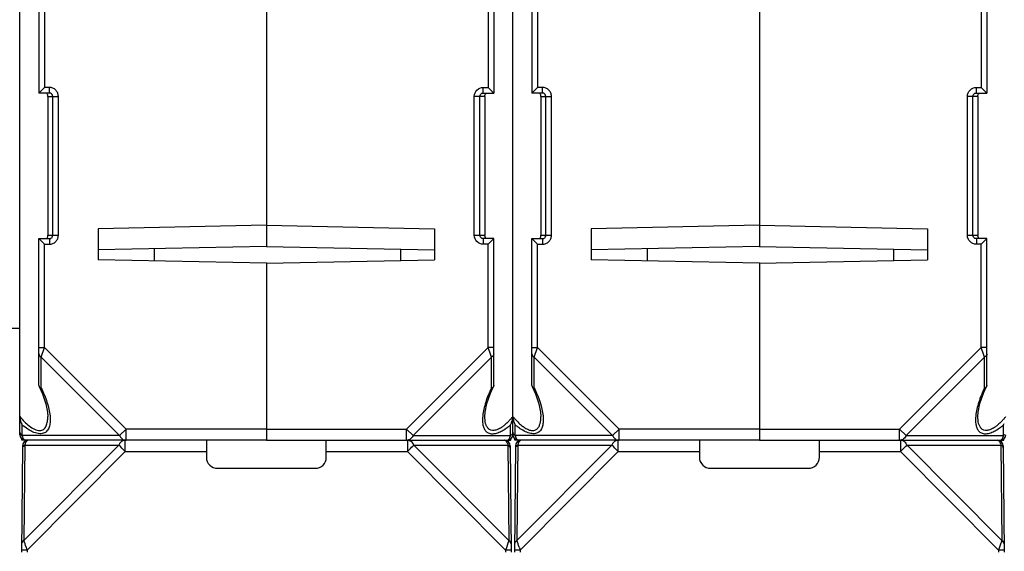
# Model space of a CAD drawing. Units: millimetres. Extents: x 4 to 746, y 4 to 596.
# Drawn here: x 356 to 444, y 104 to 151 of the extents above; entities that cross this region are included whole.
import ezdxf

# ---------------------------------------------------------------- set-up
doc = ezdxf.new("R2010")
doc.units = ezdxf.units.MM
doc.header["$LTSCALE"] = 41.25
doc.layers.get('0').update_dxf_attribs({"linetype": 'CONTINUOUS'})
doc.layers.add('AXIS', color=7, linetype='CONTINUOUS')
doc.layers.add('EDGE_FEAT', color=7, linetype='CONTINUOUS')

msp = doc.modelspace()

# ---------------------------------------------------------------- linework, layer by layer
at = {"color": 7, "linetype": 'Continuous'}
for p, q in [((378.016, 154.292), (378.016, 131.093)), ((422.016, 154.292), (422.016, 131.093)), ((378.016, 132.98), (363.016, 132.677)), ((422.016, 132.98), (407.016, 132.677)), ((363.016, 132.677), (363.016, 129.906)), ((407.016, 132.677), (407.016, 129.906)), ((378.016, 131.093), (363.016, 130.791)), ((422.016, 131.093), (407.016, 130.791)), ((378.016, 129.604), (363.016, 129.906)), ((422.016, 129.604), (407.016, 129.906)), ((356.195, 113.792), (356.193, 113.917)), ((400.195, 113.792), (400.193, 113.917))]:
    msp.add_line(p, q, dxfattribs=at)
at = {"layer": 'AXIS', "color": 7, "linetype": 'Continuous'}
for p, q in [((400.016, 114.292), (400.016, 190.754)), ((397.816, 167.292), (397.816, 145.292)), ((398.316, 167.792), (398.316, 144.792)), ((441.816, 167.292), (441.816, 145.292)), ((442.316, 167.792), (442.316, 144.792)), ((378.016, 154.046), (378.016, 131.093)), ((422.016, 154.046), (422.016, 131.093)), ((397.379, 144.792), (397.379, 145.292)), ((397.379, 145.292), (397.816, 145.292)), ((398.316, 144.792), (397.816, 145.292)), ((441.379, 145.292), (441.816, 145.292)), ((441.379, 144.792), (441.379, 145.292)), ((442.316, 144.792), (441.816, 145.292)), ((396.576, 132.092), (396.576, 144.492)), ((397.516, 144.492), (396.576, 144.492)), ((397.074, 132.092), (397.074, 144.492)), ((397.379, 144.792), (398.316, 144.792)), ((397.516, 144.492), (397.516, 132.092)), ((441.516, 144.492), (440.576, 144.492)), ((440.576, 132.092), (440.576, 144.492)), ((441.074, 132.092), (441.074, 144.492)), ((441.379, 144.792), (442.316, 144.792)), ((441.516, 144.492), (441.516, 132.092)), ((378.016, 132.98), (393.016, 132.677)), ((422.016, 132.98), (437.016, 132.677)), ((393.016, 132.677), (393.016, 129.906)), ((396.576, 132.092), (397.516, 132.092)), ((437.016, 132.677), (437.016, 129.906)), ((440.576, 132.092), (441.516, 132.092)), ((378.016, 131.093), (393.016, 130.791)), ((397.379, 131.792), (397.379, 131.292)), ((398.316, 131.792), (397.379, 131.792)), ((397.816, 131.292), (397.379, 131.292)), ((398.316, 131.792), (397.816, 131.292)), ((397.816, 122.074), (397.816, 131.292)), ((398.316, 118.672), (398.316, 131.792)), ((422.016, 131.093), (437.016, 130.791)), ((442.316, 131.792), (441.379, 131.792)), ((441.379, 131.792), (441.379, 131.292)), ((441.816, 131.292), (441.379, 131.292)), ((442.316, 131.792), (441.816, 131.292)), ((441.816, 122.074), (441.816, 131.292)), ((442.316, 118.672), (442.316, 131.792)), ((378.016, 129.604), (393.016, 129.906)), ((378.016, 129.604), (378.016, 113.792)), ((422.016, 129.604), (437.016, 129.906)), ((422.016, 129.604), (422.016, 113.792)), ((397.816, 122.074), (390.534, 114.792)), ((398.316, 122.074), (397.816, 122.074)), ((398.041, 121.397), (397.816, 122.074)), ((441.816, 122.074), (434.534, 114.792)), ((442.316, 122.074), (441.816, 122.074)), ((442.041, 121.397), (441.816, 122.074)), ((398.104, 121.208), (391.111, 114.214)), ((398.104, 118.459), (398.104, 121.208)), ((442.104, 121.208), (435.111, 114.214)), ((442.104, 118.459), (442.104, 121.208)), ((398.316, 118.672), (398.298, 118.596)), ((442.316, 118.672), (442.298, 118.596)), ((399.804, 114.214), (399.804, 115.161)), ((443.804, 114.214), (443.804, 115.161)), ((378.016, 114.792), (390.534, 114.792)), ((390.534, 113.792), (390.534, 114.792)), ((390.534, 114.792), (391.111, 114.214)), ((422.016, 114.792), (434.534, 114.792)), ((434.534, 113.792), (434.534, 114.792)), ((434.534, 114.792), (435.111, 114.214)), ((356.516, 113.792), (356.195, 113.792)), ((378.016, 113.792), (399.836, 113.792)), ((391.111, 114.214), (399.804, 114.214)), ((399.836, 113.792), (399.838, 113.917)), ((400.516, 113.792), (400.195, 113.792)), ((422.016, 113.792), (443.836, 113.792)), ((435.111, 114.214), (443.804, 114.214)), ((443.836, 113.792), (443.838, 113.917))]:
    msp.add_line(p, q, dxfattribs=at)
for points in [[(397.516, 115.917), (397.541, 116.292), (397.702, 117.066), (398.027, 117.996), (398.298, 118.596)], [(441.516, 115.917), (441.541, 116.292), (441.702, 117.066), (442.027, 117.996), (442.298, 118.596)]]:
    msp.add_lwpolyline(points, dxfattribs=at)
for centre, radius, start, end in [((404.66, 132.086), 7.144, 179.95645, 180.14007), ((448.66, 132.086), 7.144, 179.95645, 180.14007), ((327.621, 97.831), 74.259, 18.3489, 18.50259), ((371.621, 97.831), 74.259, 18.3489, 18.50259), ((396.757, 118.198), 3.951, 309.31413, 309.98158), ((396.011, 119.72), 5.931, 307.6459, 309.76635), ((395.063, 119.982), 6.412, 315.64072, 318.331), ((398.399, 115.958), 1.615, 330.4214, 335.84403), ((394.266, 120.694), 7.481, 318.31649, 320.22258), ((398.321, 115.995), 1.702, 335.81069, 338.57042), ((398.31, 115.999), 1.714, 338.55805, 344.76523), ((398.391, 115.978), 1.63, 344.76465, 348.14276), ((440.757, 118.198), 3.951, 309.31413, 309.98158), ((440.011, 119.72), 5.931, 307.6459, 309.76635), ((439.063, 119.982), 6.412, 315.64072, 318.331), ((442.399, 115.958), 1.615, 330.4214, 335.84403), ((438.266, 120.694), 7.481, 318.31649, 320.22258), ((397.468, 117.246), 2.762, 303.28717, 304.12693), ((396.96, 118.42), 4.321, 302.6887, 303.73137), ((396.593, 118.957), 4.971, 303.7996, 307.69477), ((399.516, 114.292), 0.5, 270, 360), ((441.468, 117.246), 2.762, 303.28717, 304.12693), ((440.96, 118.42), 4.321, 302.6887, 303.73137), ((440.593, 118.957), 4.971, 303.7996, 307.69477), ((443.516, 114.292), 0.5, 270, 360), ((390.533, 114.293), 0.501, 270.03578, 278.71043), ((399.442, 114.04), 0.271, 311.29793, 314.23923), ((398.858, 114.399), 0.96, 336.22713, 338.1232), ((398.723, 114.453), 1.105, 338.1341, 340.5224), ((398.503, 114.529), 1.338, 340.56237, 344.34645), ((398.292, 114.59), 1.558, 344.29019, 346.04127), ((434.533, 114.293), 0.501, 270.03578, 278.71043), ((443.442, 114.04), 0.271, 311.29793, 314.23923), ((442.858, 114.399), 0.96, 336.22713, 338.1232), ((442.723, 114.453), 1.105, 338.1341, 340.5224), ((442.503, 114.529), 1.338, 340.56237, 344.34645), ((442.292, 114.59), 1.558, 344.29019, 346.04127)]:
    msp.add_arc(centre, radius, start, end, dxfattribs=at)
for points, knots in [([(396.576, 144.492), (396.576, 144.696), (396.749, 145.122), (397.175, 145.292), (397.379, 145.292)], [0, 0, 0, 0, 0.499853, 1, 1, 1, 1]), ([(440.576, 144.492), (440.576, 144.696), (440.749, 145.122), (441.175, 145.292), (441.379, 145.292)], [0, 0, 0, 0, 0.499853, 1, 1, 1, 1]), ([(397.074, 144.492), (397.074, 144.549), (397.109, 144.665), (397.202, 144.742), (397.255, 144.765)], [0, 0, 0, 0, 0.500985, 1, 1, 1, 1]), ([(397.516, 144.492), (397.516, 144.549), (397.517, 144.654), (397.585, 144.738), (397.621, 144.761)], [0, 0, 0, 0, 0.576716, 1, 1, 1, 1]), ([(441.074, 144.492), (441.074, 144.549), (441.109, 144.665), (441.202, 144.742), (441.255, 144.765)], [0, 0, 0, 0, 0.500985, 1, 1, 1, 1]), ([(441.516, 144.492), (441.516, 144.549), (441.517, 144.654), (441.585, 144.738), (441.621, 144.761)], [0, 0, 0, 0, 0.576716, 1, 1, 1, 1]), ([(397.379, 131.292), (397.175, 131.292), (396.749, 131.461), (396.576, 131.887), (396.576, 132.092)], [0, 0, 0, 0, 0.500054, 1, 1, 1, 1]), ([(397.728, 131.792), (397.671, 131.792), (397.547, 131.851), (397.518, 131.977), (397.516, 132.036)], [0, 0, 0, 0, 0.489855, 1, 1, 1, 1]), ([(441.379, 131.292), (441.175, 131.292), (440.749, 131.461), (440.576, 131.887), (440.576, 132.092)], [0, 0, 0, 0, 0.500054, 1, 1, 1, 1]), ([(441.728, 131.792), (441.671, 131.792), (441.547, 131.851), (441.518, 131.977), (441.516, 132.036)], [0, 0, 0, 0, 0.489855, 1, 1, 1, 1]), ([(398.316, 121.496), (398.316, 121.439), (398.268, 121.314), (398.164, 121.238), (398.104, 121.208)], [0, 0, 0, 0, 0.462044, 1, 1, 1, 1]), ([(442.316, 121.496), (442.316, 121.439), (442.268, 121.314), (442.164, 121.238), (442.104, 121.208)], [0, 0, 0, 0, 0.462044, 1, 1, 1, 1]), ([(398.104, 118.459), (397.906, 118.045), (397.572, 117.234), (397.363, 116.377), (397.322, 115.962)], [0, 0, 0, 0, 0.524005, 1, 1, 1, 1]), ([(398.219, 118.509), (398.193, 118.492), (398.155, 118.474), (398.115, 118.462), (398.104, 118.459)], [0, 0, 0, 0, 0.734093, 1, 1, 1, 1]), ([(398.298, 118.596), (398.285, 118.57), (398.259, 118.539), (398.227, 118.515), (398.219, 118.509)], [0, 0, 0, 0, 0.732011, 1, 1, 1, 1]), ([(442.104, 118.459), (441.906, 118.045), (441.572, 117.234), (441.363, 116.377), (441.322, 115.962)], [0, 0, 0, 0, 0.524005, 1, 1, 1, 1]), ([(442.219, 118.509), (442.193, 118.492), (442.155, 118.474), (442.115, 118.462), (442.104, 118.459)], [0, 0, 0, 0, 0.734093, 1, 1, 1, 1]), ([(442.298, 118.596), (442.285, 118.57), (442.259, 118.539), (442.227, 118.515), (442.219, 118.509)], [0, 0, 0, 0, 0.732011, 1, 1, 1, 1]), ([(397.322, 115.962), (397.298, 115.717), (397.292, 115.354), (397.407, 114.905), (397.565, 114.624), (397.825, 114.422), (398.179, 114.354), (398.578, 114.422), (398.845, 114.534), (398.982, 114.604)], [0, 0, 0, 0, 0.255616, 0.370833, 0.478435, 0.584496, 0.701721, 0.840551, 1, 1, 1, 1]), ([(398.984, 114.937), (398.879, 114.868), (398.671, 114.751), (398.35, 114.653), (398.049, 114.672), (397.814, 114.819), (397.663, 115.042), (397.538, 115.406), (397.516, 115.705), (397.516, 115.908)], [0, 0, 0, 0, 0.156972, 0.296545, 0.4152, 0.522035, 0.63035, 0.746095, 1, 1, 1, 1]), ([(441.322, 115.962), (441.298, 115.717), (441.292, 115.354), (441.407, 114.905), (441.565, 114.624), (441.825, 114.422), (442.179, 114.354), (442.578, 114.422), (442.845, 114.534), (442.982, 114.604)], [0, 0, 0, 0, 0.255616, 0.370833, 0.478435, 0.584496, 0.701721, 0.840551, 1, 1, 1, 1]), ([(442.984, 114.937), (442.879, 114.868), (442.671, 114.751), (442.35, 114.653), (442.049, 114.672), (441.814, 114.819), (441.663, 115.042), (441.538, 115.406), (441.516, 115.705), (441.516, 115.908)], [0, 0, 0, 0, 0.156972, 0.296545, 0.4152, 0.522035, 0.63035, 0.746095, 1, 1, 1, 1]), ([(400.016, 114.503), (400.016, 114.484), (400.007, 114.406), (399.961, 114.334), (399.918, 114.293)], [0, 0, 0, 0, 0.238933, 1, 1, 1, 1]), ([(391.111, 114.214), (391.1, 114.193), (391.056, 114.112), (391.001, 114.037), (390.955, 113.988)], [0, 0, 0, 0, 0.259366, 1, 1, 1, 1]), ([(399.673, 113.896), (399.679, 113.905), (399.703, 113.941), (399.723, 113.981), (399.737, 114.012)], [0, 0, 0, 0, 0.227149, 1, 1, 1, 1]), ([(435.111, 114.214), (435.1, 114.193), (435.056, 114.112), (435.001, 114.037), (434.955, 113.988)], [0, 0, 0, 0, 0.259366, 1, 1, 1, 1]), ([(443.673, 113.896), (443.679, 113.905), (443.703, 113.941), (443.723, 113.981), (443.737, 114.012)], [0, 0, 0, 0, 0.227149, 1, 1, 1, 1])]:
    msp.add_open_spline(points, degree=3, knots=knots, dxfattribs=at)
for points in [[(397.255, 144.765), (397.293, 144.783), (397.337, 144.792), (397.379, 144.792)], [(441.255, 144.765), (441.293, 144.783), (441.337, 144.792), (441.379, 144.792)], [(397.122, 131.93), (397.092, 131.977), (397.074, 132.036), (397.074, 132.092)], [(397.255, 131.818), (397.202, 131.841), (397.154, 131.882), (397.122, 131.93)], [(397.379, 131.792), (397.337, 131.792), (397.293, 131.801), (397.255, 131.818)], [(397.516, 132.036), (397.516, 132.047), (397.516, 132.058), (397.516, 132.069)], [(441.122, 131.93), (441.092, 131.977), (441.074, 132.036), (441.074, 132.092)], [(441.255, 131.818), (441.202, 131.841), (441.154, 131.882), (441.122, 131.93)], [(441.379, 131.792), (441.337, 131.792), (441.293, 131.801), (441.255, 131.818)], [(441.516, 132.036), (441.516, 132.047), (441.516, 132.058), (441.516, 132.069)], [(399.26, 115.141), (399.182, 115.077), (399.101, 115.016), (399.018, 114.959)], [(399.648, 115.499), (399.535, 115.384), (399.418, 115.274), (399.295, 115.17)], [(400.016, 115.908), (400.016, 115.819), (400.004, 115.73), (399.986, 115.643)], [(443.26, 115.141), (443.182, 115.077), (443.101, 115.016), (443.018, 114.959)], [(443.648, 115.499), (443.535, 115.384), (443.418, 115.274), (443.295, 115.17)], [(398.982, 114.604), (399.089, 114.658), (399.192, 114.719), (399.293, 114.783)], [(399.918, 114.293), (399.884, 114.261), (399.845, 114.235), (399.804, 114.214)], [(442.982, 114.604), (443.089, 114.658), (443.192, 114.719), (443.293, 114.783)], [(443.918, 114.293), (443.884, 114.261), (443.845, 114.235), (443.804, 114.214)], [(390.811, 113.872), (390.749, 113.835), (390.68, 113.808), (390.609, 113.797)], [(390.955, 113.988), (390.912, 113.944), (390.864, 113.903), (390.811, 113.872)], [(399.516, 113.792), (399.544, 113.792), (399.573, 113.803), (399.597, 113.819)], [(399.597, 113.819), (399.605, 113.824), (399.613, 113.83), (399.62, 113.837)], [(399.631, 113.846), (399.637, 113.852), (399.643, 113.859), (399.649, 113.866)], [(399.649, 113.866), (399.658, 113.876), (399.666, 113.886), (399.673, 113.896)], [(434.811, 113.872), (434.749, 113.835), (434.68, 113.808), (434.609, 113.797)], [(434.955, 113.988), (434.912, 113.944), (434.864, 113.903), (434.811, 113.872)], [(443.516, 113.792), (443.544, 113.792), (443.573, 113.803), (443.597, 113.819)], [(443.597, 113.819), (443.605, 113.824), (443.613, 113.83), (443.62, 113.837)], [(443.631, 113.846), (443.637, 113.852), (443.643, 113.859), (443.649, 113.866)], [(443.649, 113.866), (443.658, 113.876), (443.666, 113.886), (443.673, 113.896)]]:
    msp.add_open_spline(points, degree=3, dxfattribs=at)
at = {"layer": 'EDGE_FEAT', "color": 7, "linetype": 'Continuous'}
for p, q in [((356.016, 114.292), (356.016, 190.757)), ((400.016, 114.292), (400.016, 190.754)), ((357.716, 167.792), (357.716, 144.792)), ((358.216, 167.292), (358.216, 145.292)), ((401.716, 167.792), (401.716, 144.792)), ((402.216, 167.292), (402.216, 145.292)), ((357.716, 144.792), (358.216, 145.292)), ((358.652, 145.292), (358.216, 145.292)), ((358.652, 144.792), (358.652, 145.292)), ((401.716, 144.792), (402.216, 145.292)), ((402.652, 145.292), (402.216, 145.292)), ((402.652, 144.792), (402.652, 145.292)), ((358.652, 144.792), (357.716, 144.792)), ((358.516, 144.492), (358.516, 132.092)), ((358.516, 144.492), (359.455, 144.492)), ((358.957, 132.092), (358.957, 144.492)), ((359.455, 132.092), (359.455, 144.492)), ((402.652, 144.792), (401.716, 144.792)), ((402.516, 144.492), (402.516, 132.092)), ((402.516, 144.492), (403.455, 144.492)), ((402.957, 132.092), (402.957, 144.492)), ((403.455, 132.092), (403.455, 144.492)), ((358.516, 132.092), (359.455, 132.092)), ((402.516, 132.092), (403.455, 132.092)), ((357.716, 118.672), (357.716, 131.792)), ((357.716, 131.792), (358.216, 131.292)), ((357.716, 131.792), (358.652, 131.792)), ((358.216, 122.074), (358.216, 131.292)), ((358.216, 131.292), (358.652, 131.292)), ((358.652, 131.792), (358.652, 131.292)), ((401.716, 118.672), (401.716, 131.792)), ((401.716, 131.792), (402.652, 131.792)), ((401.716, 131.792), (402.216, 131.292)), ((402.216, 122.074), (402.216, 131.292)), ((402.216, 131.292), (402.652, 131.292)), ((402.652, 131.792), (402.652, 131.292)), ((368.016, 130.891), (368.016, 129.805)), ((390.016, 129.846), (390.016, 130.851)), ((412.016, 130.891), (412.016, 129.805)), ((434.016, 129.846), (434.016, 130.851)), ((378.016, 129.604), (378.016, 113.792)), ((422.016, 129.604), (422.016, 113.792)), ((354.328, 123.792), (356.016, 123.792)), ((357.716, 122.074), (358.216, 122.074)), ((357.927, 121.208), (358.216, 122.074)), ((358.216, 122.074), (365.498, 114.792)), ((401.716, 122.074), (402.216, 122.074)), ((401.927, 121.208), (402.216, 122.074)), ((402.216, 122.074), (409.498, 114.792)), ((357.927, 118.459), (357.927, 121.208)), ((357.927, 121.208), (364.92, 114.214)), ((401.927, 118.459), (401.927, 121.208)), ((401.927, 121.208), (408.92, 114.214)), ((357.716, 118.672), (357.733, 118.596)), ((401.716, 118.672), (401.733, 118.596)), ((356.227, 114.214), (356.227, 115.161)), ((400.227, 114.214), (400.227, 115.161)), ((365.498, 114.792), (364.92, 114.214)), ((365.498, 113.792), (365.498, 114.792)), ((378.016, 114.792), (365.498, 114.792)), ((409.498, 114.792), (408.92, 114.214)), ((422.016, 114.792), (409.498, 114.792)), ((409.498, 113.792), (409.498, 114.792)), ((364.92, 114.214), (356.227, 114.214)), ((356.458, 113.369), (356.384, 104.836)), ((364.842, 113.369), (356.384, 104.836)), ((356.458, 113.369), (364.842, 113.369)), ((378.016, 113.792), (356.516, 113.792)), ((365.419, 112.8), (365.419, 113.792)), ((372.666, 113.792), (372.666, 112.292)), ((383.366, 112.292), (383.366, 113.792)), ((390.612, 113.792), (399.283, 113.792)), ((390.612, 113.792), (390.612, 112.8)), ((391.19, 113.369), (399.573, 113.369)), ((399.648, 104.836), (391.19, 113.369)), ((399.573, 113.369), (399.648, 104.836)), ((408.92, 114.214), (400.227, 114.214)), ((408.842, 113.369), (400.384, 104.836)), ((400.458, 113.369), (400.384, 104.836)), ((400.458, 113.369), (408.842, 113.369)), ((422.016, 113.792), (400.516, 113.792)), ((409.419, 112.8), (409.419, 113.792)), ((416.666, 113.792), (416.666, 112.292)), ((427.366, 112.292), (427.366, 113.781)), ((434.612, 113.792), (443.283, 113.792)), ((434.612, 113.792), (434.612, 112.8)), ((435.19, 113.369), (443.573, 113.369)), ((443.648, 104.836), (435.19, 113.369)), ((443.573, 113.369), (443.648, 104.836)), ((356.249, 113.296), (356.166, 103.792)), ((365.419, 112.8), (356.667, 103.971)), ((365.419, 112.8), (372.666, 112.8)), ((383.366, 112.8), (390.612, 112.8)), ((399.364, 103.971), (390.612, 112.8)), ((399.783, 113.296), (399.866, 103.792)), ((400.249, 113.296), (400.166, 103.792)), ((409.419, 112.8), (400.667, 103.971)), ((409.419, 112.8), (416.666, 112.8)), ((427.366, 112.8), (434.612, 112.8)), ((443.364, 103.971), (434.612, 112.8)), ((443.783, 113.296), (443.866, 103.792)), ((373.666, 111.292), (382.366, 111.292)), ((417.666, 111.292), (426.366, 111.292)), ((443.648, 104.836), (443.516, 104.436)), ((356.611, 103.972), (356.514, 103.973)), ((356.574, 104.256), (356.624, 104.104)), ((356.667, 103.971), (356.611, 103.972)), ((356.624, 104.104), (356.645, 104.04)), ((356.645, 104.04), (356.667, 103.971)), ((356.667, 103.971), (356.666, 103.792)), ((399.364, 103.971), (399.366, 103.792)), ((400.611, 103.972), (400.514, 103.973)), ((400.574, 104.256), (400.624, 104.104)), ((400.667, 103.971), (400.611, 103.972)), ((400.624, 104.104), (400.645, 104.04)), ((400.645, 104.04), (400.667, 103.971)), ((400.667, 103.971), (400.666, 103.792)), ((443.516, 104.436), (443.364, 103.971)), ((443.364, 103.971), (443.366, 103.792))]:
    msp.add_line(p, q, dxfattribs=at)
for points in [[(357.733, 118.596), (358.029, 117.936), (358.336, 117.042), (358.49, 116.292), (358.516, 115.916)], [(401.733, 118.596), (402.029, 117.936), (402.336, 117.042), (402.49, 116.292), (402.516, 115.916)]]:
    msp.add_lwpolyline(points, dxfattribs=at)
for centre, radius, start, end in [((358.23, 132.029), 0.284, 343.98701, 347.09347), ((358.653, 132.099), 0.308, 291.46978, 297.70433), ((402.23, 132.029), 0.284, 343.98701, 347.09347), ((402.653, 132.099), 0.308, 291.46978, 297.70433), ((405.765, 120.694), 7.481, 219.77742, 221.68351), ((401.665, 115.984), 1.656, 194.01237, 195.22298), ((403.414, 118.363), 4.167, 229.1125, 229.85871), ((356.516, 114.292), 0.5, 180, 270), ((400.516, 114.292), 0.5, 180, 270), ((403.205, 118.619), 4.56, 235.33031, 236.26943), ((357.699, 114.58), 1.516, 193.93772, 196.72901), ((356.749, 113.292), 0.5, 90, 179.5), ((356.799, 114.207), 0.54, 211.43114, 213.62994), ((357.67, 113.079), 1.246, 160.02672, 161.84925), ((356.768, 113.615), 0.18, 117.50398, 121.6623), ((302.235, 49.224), 89.633, 45.1773, 45.6953), ((365.419, 113.296), 0.496, 90.00024, 91.00822), ((365.498, 114.293), 0.501, 261.28957, 269.96422), ((390.612, 113.294), 0.497, 87.27213, 89.99799), ((399.283, 113.292), 0.5, 0.5, 90), ((399.283, 113.666), 0.125, 82.42477, 89.96774), ((398.61, 113.174), 0.98, 22.26349, 23.31447), ((401.699, 114.58), 1.516, 193.93772, 196.72901), ((400.749, 113.292), 0.5, 90, 179.5), ((401.16, 114.393), 0.946, 201.86567, 204.24013), ((400.799, 114.207), 0.54, 211.43114, 213.62994), ((400.754, 114.177), 0.485, 213.63879, 215.38123), ((400.703, 114.141), 0.423, 215.33772, 219.03376), ((400.538, 113.973), 0.186, 237.57824, 240.21708), ((401.67, 113.079), 1.246, 160.02672, 161.84925), ((400.768, 113.615), 0.18, 117.50398, 121.6623), ((346.235, 49.224), 89.633, 45.1773, 45.6953), ((409.419, 113.296), 0.496, 90.00024, 91.00822), ((409.498, 114.293), 0.501, 261.28957, 269.96422), ((434.612, 113.294), 0.497, 87.27213, 89.99799), ((443.283, 113.292), 0.5, 0.5, 90), ((443.283, 113.667), 0.124, 85.3795, 89.98636), ((443.218, 113.552), 0.259, 46.43867, 50.96124), ((443.184, 113.516), 0.308, 42.17969, 46.43687), ((442.61, 113.174), 0.979, 22.26792, 23.31452), ((373.666, 112.292), 1, 180, 270), ((382.366, 112.292), 1, 270, 360), ((417.666, 112.292), 1, 180, 270), ((426.366, 112.292), 1, 270, 360), ((81.152, 14.131), 289.793, 18.11947, 18.24024), ((658.313, 19.546), 272.364, 161.7509, 161.94238), ((125.152, 14.131), 289.793, 18.11947, 18.24024), ((443.842, 49.387), 54.587, 90.34065, 90.50175), ((443.712, 76.101), 27.872, 89.91563, 90.3988)]:
    msp.add_arc(centre, radius, start, end, dxfattribs=at)
for points, knots in [([(359.455, 144.492), (359.455, 144.596), (359.413, 144.807), (359.234, 145.073), (358.967, 145.25), (358.756, 145.292), (358.652, 145.292)], [0, 0, 0, 0, 0.249954, 0.499926, 0.749934, 1, 1, 1, 1]), ([(403.455, 144.492), (403.455, 144.596), (403.413, 144.807), (403.234, 145.073), (402.967, 145.25), (402.756, 145.292), (402.652, 145.292)], [0, 0, 0, 0, 0.249954, 0.499926, 0.749934, 1, 1, 1, 1]), ([(358.488, 144.672), (358.475, 144.699), (358.436, 144.751), (358.378, 144.78), (358.347, 144.787)], [0, 0, 0, 0, 0.486867, 1, 1, 1, 1]), ([(358.516, 144.492), (358.516, 144.514), (358.516, 144.575), (358.504, 144.637), (358.488, 144.672)], [0, 0, 0, 0, 0.371626, 1, 1, 1, 1]), ([(358.957, 144.492), (358.957, 144.551), (358.919, 144.672), (358.82, 144.749), (358.765, 144.77)], [0, 0, 0, 0, 0.501013, 1, 1, 1, 1]), ([(402.488, 144.672), (402.475, 144.699), (402.436, 144.751), (402.378, 144.78), (402.347, 144.787)], [0, 0, 0, 0, 0.486867, 1, 1, 1, 1]), ([(402.516, 144.492), (402.516, 144.514), (402.516, 144.575), (402.504, 144.637), (402.488, 144.672)], [0, 0, 0, 0, 0.371626, 1, 1, 1, 1]), ([(402.957, 144.492), (402.957, 144.551), (402.919, 144.672), (402.82, 144.749), (402.765, 144.77)], [0, 0, 0, 0, 0.501013, 1, 1, 1, 1]), ([(358.303, 131.792), (358.349, 131.792), (358.443, 131.826), (358.491, 131.909), (358.503, 131.951)], [0, 0, 0, 0, 0.517414, 1, 1, 1, 1]), ([(358.507, 131.966), (358.508, 131.973), (358.516, 132.015), (358.516, 132.057), (358.516, 132.092)], [0, 0, 0, 0, 0.185501, 1, 1, 1, 1]), ([(358.652, 131.292), (358.756, 131.292), (358.967, 131.333), (359.234, 131.511), (359.413, 131.777), (359.455, 131.987), (359.455, 132.092)], [0, 0, 0, 0, 0.249993, 0.499977, 0.749973, 1, 1, 1, 1]), ([(358.796, 131.827), (358.843, 131.852), (358.926, 131.929), (358.957, 132.038), (358.957, 132.092)], [0, 0, 0, 0, 0.499001, 1, 1, 1, 1]), ([(402.303, 131.792), (402.349, 131.792), (402.443, 131.826), (402.491, 131.909), (402.503, 131.951)], [0, 0, 0, 0, 0.517414, 1, 1, 1, 1]), ([(402.507, 131.966), (402.508, 131.973), (402.516, 132.015), (402.516, 132.057), (402.516, 132.092)], [0, 0, 0, 0, 0.185501, 1, 1, 1, 1]), ([(402.652, 131.292), (402.756, 131.292), (402.967, 131.333), (403.234, 131.511), (403.413, 131.777), (403.455, 131.987), (403.455, 132.092)], [0, 0, 0, 0, 0.249993, 0.499977, 0.749973, 1, 1, 1, 1]), ([(402.796, 131.827), (402.843, 131.852), (402.926, 131.929), (402.957, 132.038), (402.957, 132.092)], [0, 0, 0, 0, 0.499001, 1, 1, 1, 1]), ([(357.716, 121.496), (357.716, 121.439), (357.763, 121.314), (357.867, 121.238), (357.927, 121.208)], [0, 0, 0, 0, 0.462044, 1, 1, 1, 1]), ([(401.716, 121.496), (401.716, 121.439), (401.763, 121.314), (401.867, 121.238), (401.927, 121.208)], [0, 0, 0, 0, 0.462044, 1, 1, 1, 1]), ([(357.733, 118.596), (357.738, 118.587), (357.758, 118.553), (357.788, 118.526), (357.813, 118.509)], [0, 0, 0, 0, 0.236631, 1, 1, 1, 1]), ([(357.813, 118.509), (357.821, 118.504), (357.857, 118.482), (357.896, 118.467), (357.927, 118.459)], [0, 0, 0, 0, 0.2346, 1, 1, 1, 1]), ([(357.927, 118.459), (358.126, 118.045), (358.459, 117.234), (358.669, 116.377), (358.709, 115.962)], [0, 0, 0, 0, 0.524005, 1, 1, 1, 1]), ([(401.733, 118.596), (401.738, 118.587), (401.758, 118.553), (401.788, 118.526), (401.813, 118.509)], [0, 0, 0, 0, 0.236631, 1, 1, 1, 1]), ([(401.813, 118.509), (401.821, 118.504), (401.857, 118.482), (401.896, 118.467), (401.927, 118.459)], [0, 0, 0, 0, 0.2346, 1, 1, 1, 1]), ([(401.927, 118.459), (402.126, 118.045), (402.459, 117.234), (402.669, 116.377), (402.709, 115.962)], [0, 0, 0, 0, 0.524005, 1, 1, 1, 1]), ([(356.016, 115.908), (356.016, 115.775), (356.063, 115.515), (356.164, 115.272), (356.227, 115.161)], [0, 0, 0, 0, 0.508332, 1, 1, 1, 1]), ([(356.016, 115.908), (356.143, 115.755), (356.407, 115.46), (356.837, 115.07), (357.227, 114.812), (357.55, 114.689), (357.775, 114.655), (357.98, 114.683), (358.207, 114.802), (358.398, 115.078), (358.498, 115.476), (358.516, 115.76), (358.516, 115.908)], [0, 0, 0, 0, 0.156367, 0.310131, 0.455049, 0.520735, 0.579626, 0.632071, 0.68055, 0.777338, 0.883834, 1, 1, 1, 1]), ([(358.709, 115.962), (358.725, 115.806), (358.737, 115.503), (358.683, 115.07), (358.551, 114.748), (358.377, 114.552), (358.149, 114.401), (357.753, 114.347), (357.346, 114.462), (357.004, 114.622), (356.646, 114.833), (356.392, 115.024), (356.227, 115.161)], [0, 0, 0, 0, 0.121396, 0.233167, 0.335083, 0.383971, 0.433547, 0.543598, 0.679008, 0.755034, 0.834722, 1, 1, 1, 1]), ([(400.068, 115.549), (400.077, 115.515), (400.118, 115.381), (400.175, 115.252), (400.227, 115.161)], [0, 0, 0, 0, 0.254148, 1, 1, 1, 1]), ([(400.178, 115.719), (400.298, 115.585), (400.464, 115.412), (400.641, 115.252), (400.686, 115.213)], [0, 0, 0, 0, 0.752039, 1, 1, 1, 1]), ([(402.709, 115.962), (402.723, 115.822), (402.735, 115.549), (402.69, 115.052), (402.481, 114.568), (402.017, 114.359), (401.586, 114.383), (401.126, 114.549), (400.824, 114.725), (400.672, 114.826)], [0, 0, 0, 0, 0.127352, 0.245868, 0.454227, 0.560327, 0.685683, 0.834693, 1, 1, 1, 1]), ([(401.014, 114.959), (401.12, 114.888), (401.33, 114.765), (401.656, 114.656), (401.965, 114.666), (402.208, 114.808), (402.364, 115.033), (402.493, 115.4), (402.516, 115.702), (402.516, 115.908)], [0, 0, 0, 0, 0.157631, 0.298394, 0.417909, 0.524592, 0.632234, 0.747275, 1, 1, 1, 1]), ([(356.016, 114.503), (356.016, 114.446), (356.063, 114.321), (356.167, 114.244), (356.227, 114.214)], [0, 0, 0, 0, 0.462049, 1, 1, 1, 1]), ([(400.016, 114.503), (400.016, 114.484), (400.024, 114.406), (400.07, 114.334), (400.114, 114.293)], [0, 0, 0, 0, 0.238933, 1, 1, 1, 1]), ([(400.114, 114.293), (400.122, 114.285), (400.156, 114.255), (400.196, 114.23), (400.227, 114.214)], [0, 0, 0, 0, 0.240775, 1, 1, 1, 1]), ([(356.282, 114.041), (356.279, 114.049), (356.266, 114.083), (356.254, 114.117), (356.247, 114.143)], [0, 0, 0, 0, 0.238353, 1, 1, 1, 1]), ([(356.458, 113.369), (356.399, 113.34), (356.295, 113.265), (356.247, 113.141), (356.247, 113.085)], [0, 0, 0, 0, 0.538179, 1, 1, 1, 1]), ([(356.339, 113.926), (356.334, 113.934), (356.312, 113.971), (356.294, 114.01), (356.282, 114.041)], [0, 0, 0, 0, 0.229884, 1, 1, 1, 1]), ([(356.516, 113.792), (356.496, 113.792), (356.468, 113.799), (356.444, 113.812), (356.438, 113.816)], [0, 0, 0, 0, 0.731356, 1, 1, 1, 1]), ([(356.486, 113.467), (356.484, 113.459), (356.474, 113.427), (356.464, 113.394), (356.458, 113.369)], [0, 0, 0, 0, 0.241334, 1, 1, 1, 1]), ([(356.599, 113.698), (356.589, 113.685), (356.548, 113.625), (356.519, 113.558), (356.499, 113.504)], [0, 0, 0, 0, 0.215347, 1, 1, 1, 1]), ([(356.65, 113.752), (356.646, 113.749), (356.627, 113.732), (356.61, 113.713), (356.599, 113.698)], [0, 0, 0, 0, 0.231535, 1, 1, 1, 1]), ([(356.749, 113.792), (356.743, 113.792), (356.721, 113.79), (356.699, 113.783), (356.684, 113.775)], [0, 0, 0, 0, 0.241383, 1, 1, 1, 1]), ([(364.922, 113.503), (364.915, 113.493), (364.885, 113.45), (364.859, 113.404), (364.842, 113.369)], [0, 0, 0, 0, 0.245169, 1, 1, 1, 1]), ([(365.41, 113.792), (365.319, 113.79), (365.123, 113.729), (364.982, 113.587), (364.922, 113.503)], [0, 0, 0, 0, 0.471591, 1, 1, 1, 1]), ([(365.005, 114.074), (365.024, 114.048), (365.099, 113.955), (365.197, 113.879), (365.276, 113.842)], [0, 0, 0, 0, 0.266228, 1, 1, 1, 1]), ([(390.612, 112.8), (390.668, 112.856), (390.86, 113.046), (391.052, 113.235), (391.19, 113.369)], [0, 0, 0, 0, 0.289866, 1, 1, 1, 1]), ([(391.19, 113.369), (391.159, 113.429), (391.09, 113.541), (390.956, 113.675), (390.803, 113.764), (390.691, 113.789), (390.636, 113.791)], [0, 0, 0, 0, 0.278513, 0.53594, 0.774114, 1, 1, 1, 1]), ([(399.299, 113.791), (399.306, 113.79), (399.336, 113.783), (399.362, 113.767), (399.38, 113.753)], [0, 0, 0, 0, 0.231883, 1, 1, 1, 1]), ([(399.38, 113.753), (399.386, 113.749), (399.408, 113.729), (399.427, 113.706), (399.44, 113.688)], [0, 0, 0, 0, 0.228821, 1, 1, 1, 1]), ([(399.44, 113.688), (399.447, 113.679), (399.473, 113.639), (399.495, 113.596), (399.509, 113.562)], [0, 0, 0, 0, 0.225535, 1, 1, 1, 1]), ([(399.516, 113.545), (399.522, 113.532), (399.544, 113.474), (399.562, 113.415), (399.573, 113.369)], [0, 0, 0, 0, 0.231912, 1, 1, 1, 1]), ([(399.785, 113.085), (399.784, 113.141), (399.736, 113.265), (399.632, 113.34), (399.573, 113.369)], [0, 0, 0, 0, 0.461821, 1, 1, 1, 1]), ([(400.282, 114.041), (400.279, 114.049), (400.266, 114.083), (400.254, 114.117), (400.247, 114.143)], [0, 0, 0, 0, 0.238353, 1, 1, 1, 1]), ([(400.458, 113.369), (400.399, 113.34), (400.295, 113.265), (400.247, 113.141), (400.247, 113.085)], [0, 0, 0, 0, 0.538179, 1, 1, 1, 1]), ([(400.339, 113.926), (400.335, 113.932), (400.32, 113.958), (400.307, 113.984), (400.297, 114.005)], [0, 0, 0, 0, 0.23522, 1, 1, 1, 1]), ([(400.486, 113.467), (400.484, 113.459), (400.474, 113.427), (400.464, 113.394), (400.458, 113.369)], [0, 0, 0, 0, 0.241334, 1, 1, 1, 1]), ([(400.599, 113.698), (400.589, 113.685), (400.548, 113.625), (400.519, 113.558), (400.499, 113.504)], [0, 0, 0, 0, 0.215347, 1, 1, 1, 1]), ([(400.65, 113.752), (400.646, 113.749), (400.627, 113.732), (400.61, 113.713), (400.599, 113.698)], [0, 0, 0, 0, 0.231535, 1, 1, 1, 1]), ([(400.749, 113.792), (400.743, 113.792), (400.721, 113.79), (400.699, 113.783), (400.684, 113.775)], [0, 0, 0, 0, 0.241383, 1, 1, 1, 1]), ([(408.922, 113.503), (408.915, 113.493), (408.885, 113.45), (408.859, 113.404), (408.842, 113.369)], [0, 0, 0, 0, 0.245169, 1, 1, 1, 1]), ([(409.41, 113.792), (409.319, 113.79), (409.123, 113.729), (408.982, 113.587), (408.922, 113.503)], [0, 0, 0, 0, 0.471591, 1, 1, 1, 1]), ([(409.005, 114.074), (409.024, 114.048), (409.099, 113.955), (409.197, 113.879), (409.276, 113.842)], [0, 0, 0, 0, 0.266228, 1, 1, 1, 1]), ([(434.612, 112.8), (434.668, 112.856), (434.86, 113.046), (435.052, 113.235), (435.19, 113.369)], [0, 0, 0, 0, 0.289866, 1, 1, 1, 1]), ([(434.869, 113.723), (434.851, 113.733), (434.778, 113.769), (434.696, 113.788), (434.636, 113.791)], [0, 0, 0, 0, 0.25747, 1, 1, 1, 1]), ([(435.19, 113.369), (435.17, 113.408), (435.09, 113.547), (434.972, 113.667), (434.869, 113.723)], [0, 0, 0, 0, 0.270224, 1, 1, 1, 1]), ([(443.293, 113.791), (443.3, 113.791), (443.332, 113.785), (443.361, 113.768), (443.38, 113.753)], [0, 0, 0, 0, 0.231713, 1, 1, 1, 1]), ([(443.412, 113.723), (443.421, 113.713), (443.46, 113.664), (443.49, 113.607), (443.509, 113.562)], [0, 0, 0, 0, 0.215458, 1, 1, 1, 1]), ([(443.516, 113.545), (443.522, 113.532), (443.544, 113.474), (443.562, 113.415), (443.573, 113.369)], [0, 0, 0, 0, 0.231902, 1, 1, 1, 1]), ([(443.785, 113.085), (443.784, 113.141), (443.736, 113.265), (443.632, 113.34), (443.573, 113.369)], [0, 0, 0, 0, 0.461821, 1, 1, 1, 1]), ([(356.384, 104.836), (356.324, 104.807), (356.221, 104.732), (356.173, 104.609), (356.172, 104.552)], [0, 0, 0, 0, 0.538172, 1, 1, 1, 1]), ([(399.859, 104.552), (399.859, 104.609), (399.811, 104.732), (399.707, 104.807), (399.648, 104.836)], [0, 0, 0, 0, 0.46184, 1, 1, 1, 1]), ([(400.384, 104.836), (400.324, 104.807), (400.221, 104.732), (400.173, 104.609), (400.172, 104.552)], [0, 0, 0, 0, 0.538172, 1, 1, 1, 1]), ([(443.859, 104.552), (443.859, 104.609), (443.811, 104.732), (443.707, 104.807), (443.648, 104.836)], [0, 0, 0, 0, 0.46184, 1, 1, 1, 1]), ([(356.215, 103.973), (356.208, 103.973), (356.197, 103.972), (356.18, 103.973), (356.174, 103.971), (356.167, 103.973), (356.167, 103.971)], [0, 0, 0, 0, 0.432962, 0.745683, 0.935456, 1, 1, 1, 1]), ([(356.514, 103.973), (356.483, 103.973), (356.383, 103.973), (356.284, 103.974), (356.215, 103.973)], [0, 0, 0, 0, 0.312997, 1, 1, 1, 1]), ([(399.753, 103.973), (399.726, 103.973), (399.597, 103.973), (399.467, 103.972), (399.364, 103.971)], [0, 0, 0, 0, 0.203255, 1, 1, 1, 1]), ([(399.864, 103.971), (399.864, 103.972), (399.86, 103.971), (399.856, 103.973), (399.846, 103.972), (399.834, 103.973), (399.818, 103.973), (399.791, 103.973), (399.768, 103.973), (399.753, 103.973)], [0, 0, 0, 0, 0.016671, 0.065447, 0.145973, 0.257743, 0.400226, 0.572462, 1, 1, 1, 1]), ([(400.215, 103.973), (400.208, 103.973), (400.197, 103.972), (400.18, 103.973), (400.174, 103.971), (400.167, 103.973), (400.167, 103.971)], [0, 0, 0, 0, 0.432962, 0.745683, 0.935456, 1, 1, 1, 1]), ([(400.514, 103.973), (400.483, 103.973), (400.383, 103.973), (400.284, 103.974), (400.215, 103.973)], [0, 0, 0, 0, 0.312997, 1, 1, 1, 1]), ([(443.864, 103.971), (443.864, 103.972), (443.86, 103.971), (443.856, 103.973), (443.846, 103.972), (443.834, 103.973), (443.818, 103.973), (443.791, 103.973), (443.768, 103.973), (443.753, 103.973)], [0, 0, 0, 0, 0.016671, 0.065447, 0.145973, 0.257743, 0.400226, 0.572462, 1, 1, 1, 1])]:
    msp.add_open_spline(points, degree=3, knots=knots, dxfattribs=at)
for points in [[(358.765, 144.77), (358.729, 144.784), (358.69, 144.792), (358.652, 144.792)], [(402.765, 144.77), (402.729, 144.784), (402.69, 144.792), (402.652, 144.792)], [(358.652, 131.792), (358.69, 131.792), (358.729, 131.799), (358.765, 131.813)], [(402.652, 131.792), (402.69, 131.792), (402.729, 131.799), (402.765, 131.813)], [(400.016, 115.908), (400.016, 115.799), (400.032, 115.689), (400.059, 115.583)], [(400.611, 114.868), (400.478, 114.96), (400.351, 115.058), (400.227, 115.161)], [(400.728, 115.178), (400.819, 115.1), (400.914, 115.027), (401.014, 114.959)], [(356.375, 113.875), (356.366, 113.886), (356.358, 113.897), (356.35, 113.909)], [(356.395, 113.851), (356.388, 113.859), (356.381, 113.867), (356.375, 113.875)], [(356.42, 113.829), (356.411, 113.836), (356.403, 113.843), (356.395, 113.851)], [(356.438, 113.816), (356.432, 113.82), (356.426, 113.824), (356.42, 113.829)], [(356.673, 113.769), (356.665, 113.764), (356.658, 113.758), (356.65, 113.752)], [(364.92, 114.214), (364.945, 114.165), (364.973, 114.118), (365.005, 114.074)], [(365.276, 113.842), (365.322, 113.821), (365.372, 113.805), (365.422, 113.797)], [(400.395, 113.851), (400.388, 113.859), (400.381, 113.867), (400.375, 113.875)], [(400.42, 113.829), (400.411, 113.836), (400.403, 113.843), (400.395, 113.851)], [(400.438, 113.816), (400.432, 113.82), (400.426, 113.824), (400.42, 113.829)], [(400.516, 113.792), (400.491, 113.792), (400.467, 113.8), (400.445, 113.812)], [(400.673, 113.769), (400.665, 113.764), (400.658, 113.758), (400.65, 113.752)], [(408.92, 114.214), (408.945, 114.165), (408.973, 114.118), (409.005, 114.074)], [(409.276, 113.842), (409.322, 113.821), (409.372, 113.805), (409.422, 113.797)]]:
    msp.add_open_spline(points, degree=3, dxfattribs=at)

doc.saveas('drawing.dxf')
